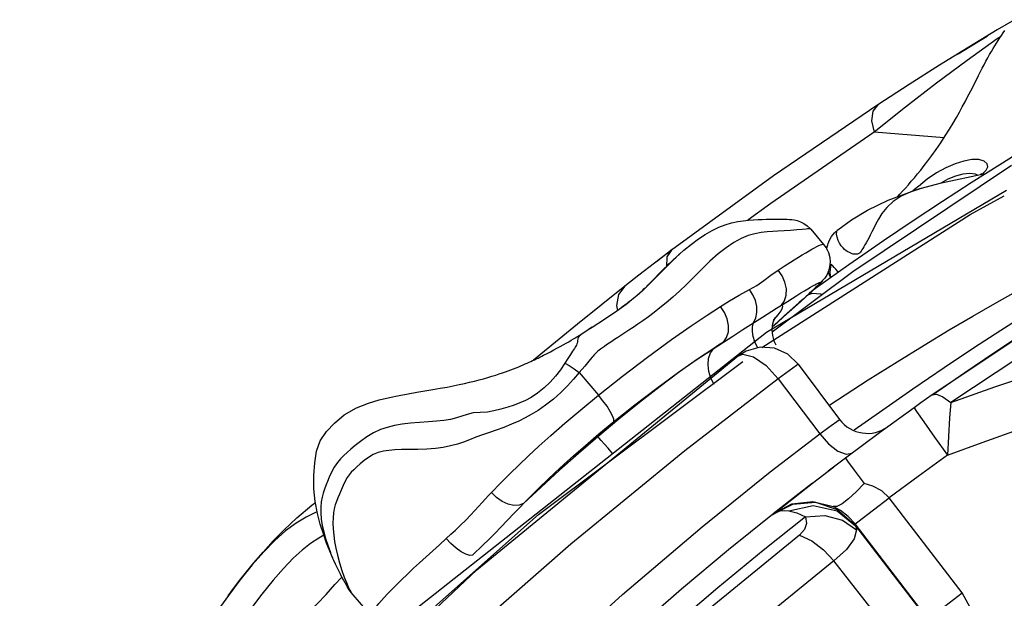
# Model space of a CAD drawing. Units: inches. Extents: x -6584 to 4862, y -3009 to 5512.
# Drawn here: x -1622 to -1368, y 3295 to 3445 of the extents above; entities that cross this region are included whole.
import ezdxf

# ---------------------------------------------------------------- set-up
doc = ezdxf.new("R2010")
doc.units = ezdxf.units.IN
doc.header["$MEASUREMENT"] = 0
doc.layers.add('Product', color=7, linetype='Continuous')

msp = doc.modelspace()

# ---------------------------------------------------------------- linework, layer by layer
at = {"layer": 'Product', "color": 7, "linetype": 'Continuous'}
for p, q in [((-1364.88, 3444.66), (-1369.32, 3442.02)), ((-1379.45, 3435.84), (-1373.68, 3439.38)), ((-1371.94, 3440.37), (-1378.71, 3436.31)), ((-1377.09, 3437.3), (-1371.94, 3440.38)), ((-1368.48, 3440.26), (-1369.33, 3439.68)), ((-1378.71, 3436.31), (-1379.86, 3435.58)), ((-1374.18, 3430.19), (-1373.2, 3432.1)), ((-1375.77, 3427.06), (-1374.18, 3430.19)), ((-1377, 3424.69), (-1375.77, 3427.06)), ((-1400.22, 3422.65), (-1427.3, 3404.27)), ((-1393.09, 3422.05), (-1401.17, 3415.54)), ((-1383.11, 3414.08), (-1401.17, 3415.54)), ((-1364.72, 3409.57), (-1368.63, 3407.13)), ((-1368.63, 3407.13), (-1372.36, 3404.78)), ((-1427.3, 3404.27), (-1453.67, 3385.01)), ((-1383.78, 3402.41), (-1372.49, 3404.82)), ((-1389.9, 3401.4), (-1391.17, 3400.33)), ((-1389.75, 3401.53), (-1389.9, 3401.4)), ((-1389.28, 3400.95), (-1383.78, 3402.41)), ((-1429.06, 3363.84), (-1366.95, 3400.53)), ((-1389.29, 3400.95), (-1389.47, 3400.89)), ((-1391.07, 3392.62), (-1395.07, 3389.94)), ((-1419.85, 3390.37), (-1421.19, 3390.25)), ((-1417.64, 3390.44), (-1414.29, 3386.51)), ((-1411.5, 3389.5), (-1410.64, 3390.31)), ((-1410.86, 3389.9), (-1410.66, 3390.29)), ((-1410.66, 3390.29), (-1410.64, 3390.31)), ((-1453.67, 3385.01), (-1458.11, 3381.62)), ((-1453.49, 3385.15), (-1457.6, 3382)), ((-1454.85, 3383.27), (-1455, 3380.74)), ((-1454.88, 3384.1), (-1453.67, 3385)), ((-1453.67, 3385.01), (-1454.85, 3383.27)), ((-1451.84, 3383.82), (-1451.61, 3384.03)), ((-1458.5, 3377.23), (-1456.49, 3379.29)), ((-1456.49, 3379.29), (-1455.46, 3380.34)), ((-1465.77, 3375.69), (-1478.06, 3365.89)), ((-1465.77, 3375.69), (-1467.4, 3373.56)), ((-1459.79, 3375.94), (-1459.37, 3376.35)), ((-1459.37, 3376.35), (-1459.02, 3376.7)), ((-1459.02, 3376.7), (-1458.5, 3377.23)), ((-1413.13, 3377.45), (-1416.97, 3374.69)), ((-1414.53, 3377.12), (-1415.48, 3376.14)), ((-1413.97, 3377.81), (-1415.12, 3376.64)), ((-1467.4, 3373.56), (-1467.93, 3370.73)), ((-1462.61, 3373.31), (-1463.89, 3372.26)), ((-1463.05, 3372.95), (-1462.93, 3373.05)), ((-1416.09, 3375.32), (-1417.09, 3374.58)), ((-1467.93, 3370.73), (-1467.65, 3369.42)), ((-1467.82, 3369.29), (-1465.43, 3371.05)), ((-1465.43, 3371.05), (-1466.68, 3370.1)), ((-1465.82, 3370.75), (-1465.57, 3370.95)), ((-1465.57, 3370.95), (-1465.03, 3371.36)), ((-1465.43, 3371.05), (-1464.62, 3371.68)), ((-1464.06, 3372.12), (-1464.88, 3371.48)), ((-1464.22, 3371.99), (-1463.84, 3372.3)), ((-1463.84, 3372.3), (-1463.51, 3372.57)), ((-1463.25, 3372.78), (-1463.16, 3372.86)), ((-1463.16, 3372.86), (-1463.05, 3372.95)), ((-1426.48, 3370), (-1425.17, 3370.76)), ((-1350.79, 3371.14), (-1386.14, 3347.57)), ((-1430.14, 3367.67), (-1426.48, 3370)), ((-1478.06, 3365.89), (-1489.37, 3356.57)), ((-1427.23, 3366.86), (-1427.06, 3367.04)), ((-1527.08, 3286.59), (-1429.06, 3363.84)), ((-1478.18, 3362.58), (-1477.61, 3362.93)), ((-1477.61, 3362.93), (-1476.9, 3363.38)), ((-1476.9, 3363.38), (-1476.1, 3363.89)), ((-1476.1, 3363.89), (-1475.23, 3364.45)), ((-1475.23, 3364.45), (-1474.24, 3365.09)), ((-1482.51, 3360.09), (-1481.73, 3360.52)), ((-1481.73, 3360.52), (-1480.99, 3360.93)), ((-1480.99, 3360.93), (-1480.3, 3361.33)), ((-1480.3, 3361.33), (-1479.64, 3361.71)), ((-1479.64, 3361.71), (-1479.03, 3362.07)), ((-1478.41, 3362.43), (-1478.18, 3362.58)), ((-1486.82, 3357.81), (-1485.91, 3358.27)), ((-1485.91, 3358.27), (-1485.02, 3358.73)), ((-1485.02, 3358.73), (-1484.16, 3359.19)), ((-1484.16, 3359.19), (-1483.33, 3359.64)), ((-1483.33, 3359.64), (-1482.51, 3360.09)), ((-1479.86, 3357.99), (-1480.52, 3356.99)), ((-1479.3, 3358.84), (-1479.86, 3357.99)), ((-1488.13, 3316.61), (-1435.25, 3356.21)), ((-1480.52, 3356.99), (-1481.29, 3355.81)), ((-1474.74, 3356.7), (-1476.15, 3355.03)), ((-1474.22, 3357.31), (-1474.74, 3356.7)), ((-1436.36, 3357.68), (-1436.36, 3357.69)), ((-1420.85, 3355.54), (-1421.34, 3355.18)), ((-1420.85, 3355.54), (-1410.16, 3341.22)), ((-1476.15, 3355.03), (-1477.57, 3353.36)), ((-1477.57, 3353.36), (-1472.57, 3347.49)), ((-1421.34, 3355.18), (-1426.03, 3351.7)), ((-1442.6, 3350.27), (-1443.47, 3351.91)), ((-1426.03, 3351.7), (-1415.3, 3337.46)), ((-1385.78, 3347.8), (-1382.26, 3350.27)), ((-1399.85, 3343.14), (-1391.21, 3349.17)), ((-1386.14, 3347.56), (-1385.62, 3347.93)), ((-1412.66, 3344.99), (-1410.68, 3346.3)), ((-1406.35, 3338.49), (-1399.85, 3343.14)), ((-1390.84, 3344.24), (-1399.79, 3337.78)), ((-1410.29, 3341.13), (-1410.16, 3341.22)), ((-1428.09, 3327.63), (-1415.3, 3337.46)), ((-1399.79, 3337.78), (-1408.66, 3331.2)), ((-1408.45, 3332.21), (-1406.88, 3332.53)), ((-1408.66, 3331.2), (-1413.08, 3327.86)), ((-1408.66, 3331.2), (-1408.09, 3330.38)), ((-1408.09, 3330.38), (-1406.41, 3328.07)), ((-1445.72, 3313.46), (-1428.09, 3327.63)), ((-1417.19, 3324.72), (-1411.62, 3328.97)), ((-1406.41, 3328.07), (-1403.83, 3324.6)), ((-1427.48, 3316.6), (-1417.19, 3324.72)), ((-1417.18, 3324.71), (-1427.24, 3316.78)), ((-1427.5, 3316.62), (-1423.6, 3319.73)), ((-1378.45, 3296.32), (-1397.34, 3320.95)), ((-1427.51, 3316.64), (-1422.25, 3319.33)), ((-1424.61, 3318.93), (-1427.33, 3316.78)), ((-1410.81, 3317.55), (-1406, 3313.65)), ((-1410.74, 3317.91), (-1406.28, 3314.02)), ((-1547.07, 3264.37), (-1488.13, 3316.61)), ((-1497.89, 3313.33), (-1494.45, 3316.92)), ((-1409.4, 3315.15), (-1405.75, 3312.63)), ((-1406.1, 3314.16), (-1407.93, 3316.14)), ((-1406.1, 3314.16), (-1406.28, 3314.02)), ((-1406.28, 3314.02), (-1406, 3313.65)), ((-1387.25, 3289.57), (-1406.1, 3314.16)), ((-1406, 3313.65), (-1387.42, 3289.44)), ((-1406, 3313.65), (-1405.84, 3313.25)), ((-1405.84, 3313.25), (-1405.75, 3312.63)), ((-1513.79, 3308.8), (-1512.03, 3310.43)), ((-1505.18, 3306.1), (-1502.56, 3308.64)), ((-1408.38, 3307.57), (-1411.65, 3304.64)), ((-1541.45, 3305.45), (-1541.45, 3305.44)), ((-1398.98, 3288.52), (-1411.65, 3304.64)), ((-1531.28, 3290.19), (-1536.62, 3296.46)), ((-1387.42, 3289.44), (-1378.45, 3296.32))]:
    msp.add_line(p, q, dxfattribs=at)
for points in [[(-1369.32, 3442.02), (-1376.66, 3437.57), (-1384.28, 3432.85), (-1392.15, 3427.87), (-1400.22, 3422.65)], [(-1369.33, 3439.68), (-1377.12, 3434.14), (-1385.05, 3428.25), (-1393.09, 3422.05)], [(-1373.2, 3432.1), (-1372.72, 3433.01), (-1372.25, 3433.9), (-1371.78, 3434.77), (-1371.32, 3435.61), (-1370.86, 3436.42), (-1370.41, 3437.19), (-1369.98, 3437.92), (-1369.55, 3438.62), (-1369.12, 3439.29), (-1368.69, 3439.95), (-1368.26, 3440.59), (-1367.81, 3441.22), (-1367.36, 3441.83)], [(-1395.15, 3398.84), (-1394.56, 3399.47), (-1393.84, 3400.27), (-1393.1, 3401.1), (-1392.34, 3401.96), (-1391.58, 3402.85), (-1390.8, 3403.76), (-1390, 3404.73), (-1389.15, 3405.76), (-1388.25, 3406.89), (-1387.29, 3408.12), (-1386.26, 3409.49), (-1385.16, 3411.04), (-1383.97, 3412.76), (-1382.79, 3414.57), (-1381.71, 3416.3), (-1380.76, 3417.87), (-1379.91, 3419.33), (-1379.13, 3420.72), (-1378.39, 3422.07), (-1377.68, 3423.4), (-1377, 3424.69)], [(-1400.22, 3422.65), (-1401.52, 3420.99), (-1401.86, 3418.48), (-1401.17, 3415.54)], [(-1401.17, 3415.54), (-1428, 3397.13), (-1433.9, 3392.78)], [(-1272.51, 3410.34), (-1309.76, 3390.55), (-1346.11, 3368.92), (-1381.33, 3345.59)], [(-1427.65, 3363.9), (-1406.74, 3379.54), (-1365.6, 3407.04)], [(-1377.98, 3408.06), (-1380.25, 3407.34), (-1382.66, 3406.32), (-1385.09, 3404.99), (-1387.48, 3403.35), (-1389.75, 3401.53)], [(-1373.52, 3404.6), (-1373.04, 3404.9), (-1372.16, 3405.74), (-1371.78, 3406.59), (-1371.96, 3407.4), (-1372.75, 3408.07), (-1374.08, 3408.46), (-1375.89, 3408.46), (-1377.98, 3408.06)], [(-1372.36, 3404.78), (-1376.05, 3402.44), (-1379.76, 3400.05), (-1383.53, 3397.61), (-1387.31, 3395.12), (-1391.07, 3392.62)], [(-1378.23, 3404.66), (-1380.15, 3404.15), (-1382.14, 3403.37), (-1383.94, 3402.37)], [(-1374.47, 3404.4), (-1374.99, 3404.65), (-1376.47, 3404.84), (-1378.23, 3404.66)], [(-1373.76, 3404.55), (-1373.47, 3404.77), (-1373.41, 3404.83)], [(-1430.25, 3359.87), (-1376.34, 3394.26), (-1367.5, 3399.08)], [(-1389.47, 3400.89), (-1391.72, 3400.08), (-1394.18, 3398.96), (-1396.31, 3397.59), (-1397.96, 3396.05), (-1399.18, 3394.5), (-1400.07, 3393.07), (-1400.75, 3391.81), (-1401.31, 3390.71), (-1401.78, 3389.75), (-1402.2, 3388.91), (-1402.59, 3388.16), (-1402.94, 3387.49), (-1403.27, 3386.9), (-1403.58, 3386.38), (-1403.86, 3385.91), (-1404.13, 3385.48), (-1404.37, 3385.1), (-1404.58, 3384.78), (-1404.74, 3384.54), (-1404.85, 3384.4), (-1404.91, 3384.32), (-1404.93, 3384.3), (-1404.96, 3384.27), (-1405.02, 3384.23), (-1405.14, 3384.15), (-1405.31, 3384.07), (-1405.52, 3384), (-1405.76, 3383.96), (-1406.02, 3383.95), (-1406.3, 3383.97), (-1406.6, 3384.02), (-1406.92, 3384.11), (-1407.26, 3384.23), (-1407.63, 3384.38), (-1408.01, 3384.59), (-1408.41, 3384.86), (-1408.84, 3385.21), (-1409.27, 3385.65), (-1409.71, 3386.17), (-1410.15, 3386.8), (-1410.54, 3387.52), (-1410.82, 3388.36), (-1410.94, 3389.19), (-1410.86, 3389.9)], [(-1410.64, 3390.31), (-1407.11, 3392.88), (-1402.95, 3395.38), (-1397.61, 3397.92), (-1391.29, 3400.28), (-1389.46, 3400.89)], [(-1451.65, 3383.99), (-1450.47, 3385.02), (-1448.5, 3386.59), (-1446.69, 3387.91), (-1444.94, 3389.08), (-1443.19, 3390.1), (-1441.44, 3390.94), (-1439.74, 3391.59), (-1438.1, 3392.08), (-1436.54, 3392.42), (-1435.08, 3392.65), (-1433.71, 3392.8), (-1432.44, 3392.89), (-1431.27, 3392.96), (-1430.17, 3392.99), (-1429.15, 3393.01), (-1428.2, 3393.03), (-1427.32, 3393.03), (-1425.76, 3393.04)], [(-1425.76, 3393.04), (-1425.04, 3393.04), (-1424.37, 3393.03), (-1423.73, 3393.01), (-1423.13, 3392.98), (-1422.55, 3392.93), (-1421.9, 3392.84), (-1421.13, 3392.67), (-1420.26, 3392.36), (-1419.38, 3391.91), (-1418.54, 3391.32), (-1417.77, 3390.59), (-1417.64, 3390.44)], [(-1422.87, 3390.14), (-1426.15, 3389.96), (-1427.47, 3389.87), (-1428.91, 3389.75), (-1430.46, 3389.57), (-1432.1, 3389.27), (-1433.83, 3388.79), (-1435.65, 3388.05), (-1437.53, 3387), (-1439.51, 3385.66), (-1441.59, 3384.06), (-1443.77, 3382.15), (-1445.93, 3380.04), (-1447.93, 3378.02), (-1449.8, 3376.16), (-1451.59, 3374.44), (-1453.34, 3372.84), (-1455.04, 3371.39), (-1456.67, 3370.08), (-1458.21, 3368.88), (-1459.67, 3367.78), (-1461.06, 3366.77), (-1462.37, 3365.86), (-1463.59, 3365.04), (-1464.72, 3364.29)], [(-1421.19, 3390.25), (-1421.99, 3390.19), (-1422.87, 3390.14)], [(-1417.64, 3390.44), (-1417.68, 3390.47), (-1417.85, 3390.52), (-1418.11, 3390.52), (-1418.43, 3390.5), (-1418.83, 3390.47), (-1419.85, 3390.37)], [(-1413.46, 3385.23), (-1413.45, 3385.29), (-1413.33, 3385.88), (-1413.19, 3386.38), (-1413.07, 3386.78), (-1412.93, 3387.17), (-1412.66, 3387.78), (-1412.23, 3388.56), (-1411.5, 3389.5)], [(-1395.07, 3389.94), (-1398.77, 3387.43), (-1403.02, 3384.52), (-1407.78, 3381.21), (-1413.13, 3377.45)], [(-1421.93, 3382.49), (-1420.81, 3383.19), (-1419.81, 3383.81), (-1418.89, 3384.36), (-1418.07, 3384.85), (-1417.33, 3385.28), (-1416.67, 3385.64), (-1416.08, 3385.95), (-1415.56, 3386.21), (-1415.12, 3386.4), (-1414.75, 3386.52), (-1414.47, 3386.57), (-1414.29, 3386.51)], [(-1414.29, 3386.51), (-1413.65, 3385.62), (-1413.05, 3384.4), (-1412.72, 3383.14), (-1412.62, 3381.9), (-1412.73, 3380.71), (-1413.02, 3379.61), (-1413.48, 3378.59), (-1413.97, 3377.81)], [(-1452.33, 3383.37), (-1454.56, 3381.18), (-1456.5, 3379.18), (-1458.23, 3377.42), (-1459.77, 3375.89), (-1461.22, 3374.53), (-1462.61, 3373.31)], [(-1455.46, 3380.34), (-1454.91, 3380.89), (-1454.33, 3381.46), (-1453.74, 3382.04), (-1453.13, 3382.63), (-1452.5, 3383.22), (-1451.65, 3383.99)], [(-1458.11, 3381.62), (-1462.16, 3378.51), (-1465.77, 3375.69)], [(-1426.06, 3379.85), (-1424.53, 3380.84), (-1421.93, 3382.49)], [(-1410.53, 3379.35), (-1410.71, 3379.56), (-1411.16, 3380.07), (-1411.57, 3380.56), (-1411.92, 3380.96), (-1412.17, 3381.21), (-1412.31, 3381.27), (-1412.42, 3381.1), (-1412.53, 3380.71), (-1412.63, 3380.06), (-1412.64, 3379.23), (-1412.57, 3378.48), (-1412.45, 3378.03)], [(-1410.68, 3346.3), (-1402.72, 3351.46), (-1395.26, 3356.16), (-1388.29, 3360.45), (-1381.76, 3364.37), (-1375.66, 3367.95), (-1369.97, 3371.23), (-1364.64, 3374.24), (-1359.66, 3376.99), (-1354.99, 3379.53), (-1350.61, 3381.87)], [(-1391.21, 3349.17), (-1383.09, 3354.68), (-1375.48, 3359.73), (-1368.36, 3364.35), (-1361.72, 3368.57), (-1355.53, 3372.41), (-1349.77, 3375.93), (-1344.41, 3379.14), (-1340.11, 3381.68)], [(-1433.51, 3374.82), (-1431.58, 3375.91), (-1429.75, 3377.15), (-1427.93, 3378.53), (-1426.06, 3379.85)], [(-1425.17, 3370.76), (-1424.39, 3371.92), (-1423.97, 3373.37), (-1423.94, 3375), (-1424.29, 3376.7), (-1425.02, 3378.36), (-1426.06, 3379.85)], [(-1412.49, 3378), (-1412.85, 3378.73), (-1413.08, 3379.47)], [(-1462.93, 3373.05), (-1462.67, 3373.28), (-1462.47, 3373.45), (-1462.24, 3373.66), (-1461.97, 3373.89), (-1461.68, 3374.15), (-1461.38, 3374.43), (-1461.09, 3374.7), (-1460.8, 3374.97), (-1460.52, 3375.23), (-1460.26, 3375.48), (-1460.02, 3375.71), (-1459.79, 3375.94)], [(-1421.19, 3373.29), (-1420.15, 3373.94), (-1419.22, 3374.51), (-1418.4, 3375.01), (-1417.68, 3375.44), (-1417.05, 3375.8), (-1416.53, 3376.09), (-1416.09, 3376.32), (-1415.74, 3376.49), (-1415.47, 3376.61), (-1415.28, 3376.67), (-1415.17, 3376.69), (-1415.12, 3376.68), (-1415.11, 3376.65), (-1415.12, 3376.64)], [(-1415.12, 3376.64), (-1415.18, 3376.57), (-1415.32, 3376.41), (-1415.57, 3376.15), (-1415.9, 3375.81), (-1416.31, 3375.41), (-1416.79, 3374.94), (-1417.36, 3374.4), (-1418.02, 3373.79), (-1418.76, 3373.1), (-1419.62, 3372.32), (-1420.61, 3371.44)], [(-1415.48, 3376.14), (-1416.49, 3375.15), (-1417.64, 3374.06), (-1418.9, 3372.9), (-1420.26, 3371.68)], [(-1441, 3370.41), (-1438.62, 3371.9), (-1436.15, 3373.37), (-1433.51, 3374.82)], [(-1432.41, 3366.23), (-1431.85, 3367.47), (-1431.58, 3368.88), (-1431.62, 3370.41), (-1431.97, 3371.97), (-1432.61, 3373.47), (-1433.51, 3374.82)], [(-1425.17, 3370.76), (-1423.68, 3371.71), (-1421.19, 3373.29)], [(-1418.26, 3373.49), (-1417.28, 3373.86), (-1414.99, 3373.69), (-1414.71, 3373.58)], [(-1420.26, 3371.68), (-1424.68, 3367.74), (-1426.24, 3366.34), (-1427.63, 3365.07)], [(-1420.61, 3371.44), (-1424.48, 3367.99), (-1426.13, 3366.51), (-1427.63, 3365.15)], [(-1427.06, 3367.04), (-1426.02, 3368.31), (-1425.29, 3369.33), (-1424.9, 3370.09), (-1424.86, 3370.57), (-1425.17, 3370.76)], [(-1386.06, 3347.61), (-1377.75, 3353.39), (-1370.22, 3358.49), (-1363.19, 3363.15), (-1356.63, 3367.42), (-1350.75, 3371.17)], [(-1474.23, 3365.1), (-1471.06, 3367.14), (-1467.82, 3369.29)], [(-1472.57, 3347.49), (-1466.37, 3352.42), (-1459.91, 3357.34), (-1453.7, 3361.88), (-1448.6, 3365.43), (-1444.43, 3368.21), (-1441, 3370.41)], [(-1440.22, 3361.24), (-1439.41, 3362.43), (-1438.96, 3363.89), (-1438.91, 3365.53), (-1439.25, 3367.25), (-1439.96, 3368.91), (-1441, 3370.41)], [(-1440.22, 3361.24), (-1437.82, 3362.8), (-1435.23, 3364.46), (-1430.14, 3367.67)], [(-1432.1, 3361.26), (-1432.54, 3362.67), (-1432.74, 3364), (-1432.7, 3365.21), (-1432.41, 3366.23)], [(-1427.59, 3365.56), (-1427.69, 3364.34), (-1427.56, 3362.97), (-1427.15, 3361.56), (-1426.63, 3360.51)], [(-1426.99, 3367.43), (-1426.95, 3367.49), (-1426.97, 3367.46), (-1427.13, 3367.12), (-1427.37, 3366.51), (-1427.59, 3365.56)], [(-1474.23, 3365.1), (-1474.63, 3364.84), (-1475.25, 3364.43), (-1475.81, 3364.05), (-1476.33, 3363.69), (-1476.81, 3363.35), (-1477.22, 3363.04), (-1477.57, 3362.75), (-1477.85, 3362.44), (-1477.95, 3362.07), (-1477.98, 3361.57), (-1478.01, 3361.14), (-1478.16, 3360.78), (-1478.31, 3360.47), (-1478.47, 3360.18), (-1478.64, 3359.88), (-1478.83, 3359.56), (-1479.05, 3359.22), (-1479.3, 3358.84)], [(-1464.72, 3364.29), (-1467.6, 3362.42), (-1468.41, 3361.88), (-1469.16, 3361.38), (-1469.84, 3360.92), (-1470.47, 3360.49), (-1471.05, 3360.09), (-1471.58, 3359.72), (-1472.04, 3359.39), (-1472.43, 3359.11), (-1472.74, 3358.87), (-1472.95, 3358.7), (-1473.1, 3358.55), (-1473.33, 3358.32), (-1473.55, 3358.07), (-1473.77, 3357.83), (-1473.99, 3357.58), (-1474.22, 3357.31)], [(-1479.03, 3362.07), (-1478.51, 3362.37), (-1478.34, 3362.48)], [(-1468.57, 3340.68), (-1463.16, 3344.99), (-1457.44, 3349.35), (-1451.88, 3353.41), (-1447.26, 3356.63), (-1443.45, 3359.17), (-1440.22, 3361.24)], [(-1440.22, 3361.24), (-1441.49, 3360.41), (-1442.73, 3359.61)], [(-1431.38, 3359.73), (-1431.45, 3359.84), (-1432.1, 3361.26)], [(-1519.6, 3348.24), (-1515.46, 3348.95), (-1513.56, 3349.29), (-1511.79, 3349.61), (-1510.18, 3349.92), (-1508.7, 3350.23), (-1507.31, 3350.53), (-1505.99, 3350.83), (-1504.73, 3351.13), (-1503.52, 3351.43), (-1502.35, 3351.75), (-1501.23, 3352.07), (-1500.18, 3352.38), (-1499.2, 3352.69), (-1498.31, 3352.99), (-1497.47, 3353.28), (-1496.69, 3353.55), (-1495.95, 3353.82), (-1495.24, 3354.09), (-1494.55, 3354.35), (-1493.89, 3354.61), (-1493.25, 3354.87), (-1492.65, 3355.12), (-1492.07, 3355.36), (-1491.53, 3355.59), (-1491.03, 3355.81), (-1490.57, 3356.01), (-1490.1, 3356.22), (-1489.63, 3356.44), (-1489.16, 3356.66), (-1488.69, 3356.89), (-1488.22, 3357.11), (-1487.75, 3357.34), (-1487.28, 3357.58), (-1486.82, 3357.81)], [(-1442.73, 3359.61), (-1446.92, 3356.83), (-1451.59, 3353.52), (-1456.64, 3349.76), (-1461.93, 3345.63), (-1467.35, 3341.25), (-1472.74, 3336.73)], [(-1443.47, 3351.91), (-1444.02, 3353.64), (-1444.22, 3355.36), (-1444.07, 3356.99), (-1443.56, 3358.43), (-1442.73, 3359.61)], [(-1420.85, 3355.54), (-1423.59, 3358.12), (-1427.01, 3359.63), (-1430.74, 3359.9), (-1434.35, 3358.91), (-1436.36, 3357.68)], [(-1436.36, 3357.69), (-1435.18, 3358.13), (-1432.45, 3357.45), (-1429.2, 3355.17), (-1426.03, 3351.7)], [(-1622.46, 3184.26), (-1568.22, 3241.81), (-1504.1, 3302.29), (-1436.31, 3357.72)], [(-1481.29, 3355.81), (-1482.44, 3354.08), (-1483.69, 3352.4), (-1485.09, 3350.85), (-1486.66, 3349.38), (-1488.37, 3348.01), (-1489.99, 3346.92), (-1491.49, 3346.09), (-1492.93, 3345.48), (-1494.43, 3344.94), (-1496.1, 3344.39), (-1497.91, 3343.85), (-1499.66, 3343.4), (-1501.35, 3343.12), (-1503.2, 3343.04), (-1505.02, 3342.89), (-1506.57, 3342.51), (-1507.93, 3342.04), (-1509.33, 3341.6), (-1510.9, 3341.22), (-1512.6, 3340.93), (-1514.5, 3340.73), (-1516.63, 3340.57), (-1518.91, 3340.43), (-1521.22, 3340.26), (-1523.41, 3340), (-1525.43, 3339.63), (-1527.28, 3339.17), (-1529.05, 3338.57), (-1530.83, 3337.74), (-1532.57, 3336.71), (-1534.21, 3335.55), (-1535.56, 3334.48), (-1536.68, 3333.53), (-1537.64, 3332.69), (-1538.53, 3331.87), (-1539.37, 3331), (-1540.18, 3330.03), (-1540.99, 3328.86), (-1541.72, 3327.53), (-1542.3, 3326.26), (-1542.77, 3325.16), (-1543.18, 3324.13), (-1543.55, 3323.15), (-1543.87, 3322.16), (-1544.15, 3321.09), (-1544.37, 3319.91), (-1544.51, 3318.55), (-1544.52, 3317.01), (-1544.38, 3315.39), (-1544.11, 3313.75), (-1543.74, 3312.1), (-1543.27, 3310.41), (-1542.7, 3308.64), (-1542.01, 3306.77)], [(-1481.29, 3355.81), (-1480.14, 3355.17), (-1478.88, 3354.34), (-1477.57, 3353.36)], [(-1477.57, 3353.36), (-1479.06, 3351.65), (-1480.65, 3349.91), (-1482.37, 3348.19), (-1484.26, 3346.5), (-1486.31, 3344.89), (-1488.23, 3343.56), (-1489.98, 3342.5), (-1491.58, 3341.63), (-1493.25, 3340.81), (-1495.1, 3339.97), (-1497.11, 3339.15), (-1499.06, 3338.45), (-1500.83, 3337.86), (-1502.59, 3337.27), (-1504.35, 3336.59), (-1506, 3335.92), (-1507.53, 3335.34), (-1509.12, 3334.83), (-1510.87, 3334.37), (-1512.77, 3333.98), (-1514.81, 3333.71), (-1517.04, 3333.55), (-1519.33, 3333.47), (-1521.55, 3333.45), (-1523.56, 3333.41), (-1525.34, 3333.33), (-1526.89, 3333.21), (-1528.29, 3333.01), (-1529.61, 3332.67), (-1530.89, 3332.13), (-1532.14, 3331.38), (-1533.26, 3330.55), (-1534.26, 3329.72), (-1535.18, 3328.93), (-1535.97, 3328.21), (-1536.61, 3327.57), (-1537.16, 3326.92), (-1537.67, 3326.2), (-1538.17, 3325.26), (-1538.71, 3324.09), (-1539.22, 3322.95), (-1539.67, 3321.92), (-1540.08, 3320.95), (-1540.43, 3320.02), (-1540.73, 3319.11), (-1540.99, 3318.12), (-1541.19, 3317.01), (-1541.32, 3315.75), (-1541.36, 3314.37), (-1541.29, 3312.89), (-1541.14, 3311.3), (-1540.91, 3309.64), (-1540.59, 3307.9), (-1540.18, 3306.06), (-1539.64, 3304.08), (-1539.03, 3302.14), (-1538.43, 3300.42), (-1537.87, 3298.99), (-1537.38, 3297.87), (-1536.98, 3297.07), (-1536.71, 3296.6), (-1536.61, 3296.46)], [(-1381.33, 3345.59), (-1369.93, 3349.65), (-1357.9, 3353.75)], [(-1426.03, 3351.7), (-1450.22, 3333.05), (-1479.73, 3308.93), (-1511.16, 3281.46), (-1541.76, 3252.9), (-1569.37, 3225.53), (-1592.41, 3201.56), (-1609.65, 3183.02)], [(-1541.45, 3305.45), (-1542.15, 3307.1), (-1542.98, 3309.24), (-1543.81, 3311.58), (-1544.62, 3314.12), (-1545.36, 3316.91), (-1545.93, 3319.94), (-1546.25, 3323.22), (-1546.27, 3326.68), (-1546.07, 3330), (-1545.64, 3332.99), (-1544.67, 3335.68), (-1543.02, 3338.07), (-1540.93, 3340.27), (-1538.44, 3342.39), (-1535.27, 3344.25), (-1532.17, 3345.43), (-1529.36, 3346.25), (-1526.7, 3346.89), (-1524.19, 3347.4), (-1521.83, 3347.84), (-1519.6, 3348.24)], [(-1386.14, 3347.57), (-1389.09, 3345.48), (-1390.84, 3344.24)], [(-1386.14, 3347.57), (-1385.02, 3347.73), (-1383.39, 3347.05), (-1381.35, 3345.56)], [(-1500.3, 3322.33), (-1497.99, 3324.69), (-1495.55, 3327.13), (-1493.16, 3329.45), (-1490.72, 3331.76), (-1488.01, 3334.26), (-1484.89, 3337.05), (-1481.27, 3340.21), (-1477.15, 3343.71), (-1472.57, 3347.49)], [(-1468.57, 3340.68), (-1468.59, 3341.25), (-1468.92, 3342.15), (-1469.53, 3343.3), (-1470.38, 3344.64), (-1471.42, 3346.06), (-1472.57, 3347.49)], [(-1381.35, 3345.58), (-1381.66, 3341.63), (-1382.24, 3331.95)], [(-1390.84, 3344.24), (-1390.22, 3343.28), (-1388.36, 3340.61), (-1385.56, 3336.63), (-1382.24, 3331.95)], [(-1491.99, 3319.43), (-1489.93, 3321.54), (-1487.81, 3323.65), (-1485.82, 3325.59), (-1483.8, 3327.49), (-1481.56, 3329.55), (-1478.98, 3331.88), (-1475.96, 3334.51), (-1472.5, 3337.45), (-1468.57, 3340.68)], [(-1415.3, 3337.46), (-1412.96, 3339.19), (-1410.29, 3341.13)], [(-1382.24, 3331.95), (-1373.22, 3335.25), (-1363.83, 3338.57), (-1354.01, 3341.9)], [(-1415.3, 3337.46), (-1413, 3334.88), (-1410.6, 3333.04), (-1408.45, 3332.21)], [(-1472.74, 3336.73), (-1477.74, 3332.41), (-1482.65, 3328.06), (-1487.42, 3323.71), (-1491.99, 3319.43)], [(-1468.96, 3332.4), (-1470.12, 3333.74), (-1471.1, 3334.88), (-1471.89, 3335.78), (-1472.45, 3336.41), (-1472.74, 3336.73)], [(-1382.24, 3331.95), (-1389.82, 3326.49), (-1397.34, 3320.95)], [(-1417.19, 3324.72), (-1421.39, 3321.46), (-1424.61, 3318.93)], [(-1403.83, 3324.6), (-1405.89, 3322.46), (-1407.82, 3320.69), (-1409.52, 3319.41), (-1410.87, 3318.73), (-1411.78, 3318.68)], [(-1397.34, 3320.95), (-1399.25, 3322.74), (-1401.52, 3323.94), (-1403.83, 3324.6)], [(-1502.7, 3319.76), (-1501.85, 3320.68), (-1501.06, 3321.53), (-1500.3, 3322.33)], [(-1491.99, 3319.43), (-1493.12, 3318.99), (-1494.49, 3318.94), (-1496, 3319.29), (-1497.54, 3320), (-1499, 3321.04), (-1500.3, 3322.33)], [(-1568.47, 3295.57), (-1567.08, 3297.46), (-1565.51, 3299.54), (-1563.76, 3301.76), (-1561.79, 3304.14), (-1559.43, 3306.86), (-1556.79, 3309.77), (-1554, 3312.64), (-1550.67, 3315.76), (-1546.8, 3319.04), (-1545.89, 3319.73)], [(-1512.03, 3310.43), (-1510.85, 3311.5), (-1509.62, 3312.6), (-1508.28, 3313.83), (-1506.92, 3315.17), (-1505.69, 3316.46), (-1504.6, 3317.65), (-1502.7, 3319.76)], [(-1427.33, 3316.78), (-1422.5, 3319.34), (-1417.08, 3320.01), (-1411.78, 3318.68)], [(-1422.25, 3319.33), (-1416.35, 3319.78), (-1410.74, 3317.91)], [(-1406.11, 3314.16), (-1405.44, 3314.69), (-1397.33, 3320.94)], [(-1545.43, 3317.31), (-1545.89, 3317.11), (-1548.27, 3315.93), (-1550.87, 3314.4), (-1553.62, 3312.42), (-1556.42, 3309.91), (-1559.27, 3306.94), (-1562.26, 3303.55), (-1565.43, 3299.64), (-1568.41, 3295.65), (-1572.99, 3289.34)], [(-1494.45, 3316.92), (-1493.55, 3317.85), (-1492.73, 3318.68), (-1491.99, 3319.43)], [(-1427.51, 3316.64), (-1426.54, 3317.22), (-1425.5, 3317.54), (-1424.43, 3317.65), (-1423.32, 3317.59)], [(-1423.32, 3317.59), (-1416.98, 3318.95), (-1410.81, 3317.55)], [(-1423.32, 3317.59), (-1421.2, 3317.06), (-1418.98, 3316.01)], [(-1407.93, 3316.14), (-1409.9, 3317.66), (-1411.78, 3318.68)], [(-1418.98, 3316), (-1429.96, 3307.27), (-1441.7, 3297.61), (-1454.13, 3286.99), (-1467.2, 3275.36), (-1480.9, 3262.65), (-1495.28, 3248.7)], [(-1427.51, 3316.64), (-1438.9, 3307.44), (-1451.06, 3297.26), (-1464, 3285.99), (-1477.63, 3273.63), (-1491.95, 3260.07)], [(-1418.98, 3316), (-1418.69, 3314.3), (-1419.22, 3312.71), (-1420.51, 3311.3)], [(-1418.98, 3316.01), (-1413.99, 3316.32), (-1409.4, 3315.15)], [(-1531.04, 3232.92), (-1510.35, 3254.51), (-1488.4, 3275.88), (-1466.37, 3295.89), (-1445.72, 3313.46)], [(-1502.56, 3308.64), (-1500.99, 3310.18), (-1499.37, 3311.81), (-1497.89, 3313.33)], [(-1405.75, 3312.63), (-1406.34, 3310.28), (-1408.38, 3307.57)], [(-1543.71, 3311.27), (-1545.03, 3310.53), (-1547.14, 3309.15), (-1549.35, 3307.43), (-1551.67, 3305.3), (-1554.16, 3302.67), (-1556.86, 3299.59), (-1559.78, 3295.96), (-1562.69, 3292.09), (-1565.33, 3288.48), (-1567.73, 3285.24), (-1569.93, 3282.34), (-1571.99, 3279.72), (-1573.91, 3277.4), (-1575.68, 3275.35), (-1577.3, 3273.53), (-1578.81, 3271.9), (-1580.21, 3270.44), (-1581.49, 3269.15), (-1582.66, 3268), (-1583.74, 3266.99), (-1584.71, 3266.08)], [(-1505.18, 3306.1), (-1505.94, 3306.03), (-1506.96, 3306.32), (-1508.16, 3306.97), (-1509.46, 3307.91), (-1510.79, 3309.09), (-1512.03, 3310.43)], [(-1420.51, 3311.3), (-1443.64, 3292.35), (-1466.09, 3272.61), (-1487.85, 3252.1)], [(-1420.51, 3311.3), (-1417.37, 3309.79), (-1414.35, 3307.51), (-1411.65, 3304.64)], [(-1531.28, 3290.19), (-1531.31, 3290.22), (-1531.37, 3290.55), (-1531.24, 3291.02), (-1530.94, 3291.59), (-1530.52, 3292.22), (-1530.02, 3292.88), (-1529.45, 3293.58), (-1528.8, 3294.33), (-1528.05, 3295.17), (-1527.18, 3296.1), (-1526.16, 3297.16), (-1524.96, 3298.37), (-1523.57, 3299.74), (-1522.04, 3301.21), (-1520.47, 3302.69), (-1518.89, 3304.15), (-1513.79, 3308.8)], [(-1536.61, 3296.46), (-1536.77, 3296.65), (-1537.12, 3297.11), (-1537.4, 3297.54), (-1537.67, 3297.98), (-1537.96, 3298.49), (-1538.29, 3299.07), (-1538.64, 3299.72), (-1539.02, 3300.43), (-1539.42, 3301.19), (-1539.83, 3302), (-1540.26, 3302.86), (-1540.7, 3303.77), (-1541.14, 3304.74), (-1541.45, 3305.44)], [(-1411.65, 3304.64), (-1434.55, 3286), (-1456.79, 3266.58), (-1478.35, 3246.39)], [(-1547.89, 3291.13), (-1545.42, 3293.46), (-1543.12, 3295.9), (-1540.85, 3298.46), (-1539.02, 3300.42)], [(-1373.9, 3275.6), (-1373.34, 3282.78), (-1374.88, 3289.89), (-1378.45, 3296.32)]]:
    msp.add_lwpolyline(points, dxfattribs=at)
msp.add_arc((-1402.95, 3346.61), 9, 216.7598, 306.0144, dxfattribs=at)

doc.saveas('drawing.dxf')
